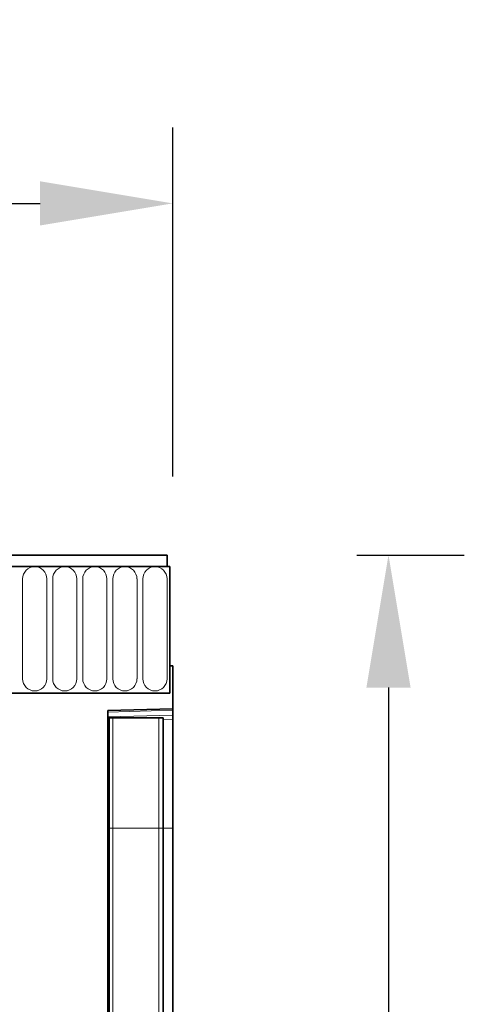
# Model space of a CAD drawing. Units: millimetres. Extents: x 172 to 1878, y -457 to 1393.
# Drawn here: x 1796 to 1878, y 1200 to 1382 of the extents above; entities that cross this region are included whole.
import ezdxf

# ---------------------------------------------------------------- set-up
doc = ezdxf.new("R2010")
doc.units = ezdxf.units.MM
doc.header["$LTSCALE"] = 5
doc.header["$PDSIZE"] = -1
doc.linetypes.add('SLD-Durchgehend', pattern=[0])
for name, color, linetype, lineweight in [('133530', 10, 'Continuous', 25), ('DIMENSION', 10, 'Continuous', 25), ('TANGENT_EDGES', 10, 'Continuous', 25)]:
    doc.layers.add(name, color=color, linetype=linetype, lineweight=lineweight)
doc.styles.add('BEMSTIL', font='isocp3.shx', dxfattribs={"width": 0.8})
doc.dimstyles.new('BEMASS$0', dxfattribs={"dimscale": 10, "dimtxt": 3.5, "dimasz": 3.5, "dimexe": 2, "dimexo": 0, "dimgap": 1, "dimtad": 1, "dimdec": 1, "dimtxsty": 'BEMSTIL', "dimcen": 3, "dimclrd": 256, "dimclre": 256, "dimclrt": 256, "dimadec": 0, "dimazin": 0, "dimtfac": 1, "dimtdec": 1, "dimtofl": 0, "dimtmove": 0, "dimatfit": 0, "dimfxl": 1, "dimtolj": 1, "dimlwd": -1, "dimlwe": -1, "dimarcsym": 0})

# ---------------------------------------------------------------- blocks, each defined once
blk = doc.blocks.new('*D3')
at = {"layer": 'Defpoints', "color": 0, "transparency": 16777216}
for p in [(1823.87, 1347.62), (823.87, 1262.12), (1823.87, 1262.12)]:
    blk.add_point(p, dxfattribs=at)
at = {"layer": 'DIMENSION', "transparency": 16777216}
for p, q in [((823.87, 1297.12), (823.87, 1361.62)), ((1823.87, 1297.12), (1823.87, 1361.62)), ((848.37, 1347.62), (1799.37, 1347.62))]:
    blk.add_line(p, q, dxfattribs=at)
for points in [[(848.37, 1351.7), (848.37, 1343.53), (823.87, 1347.62)], [(1799.37, 1351.7), (1799.37, 1343.53), (1823.87, 1347.62)]]:
    blk.add_solid(points, dxfattribs=at)
at = {"layer": 'DIMENSION', "transparency": 16777216, "insert": (1323.87, 1379.12), "char_height": 24.5, "attachment_point": 2, "style": 'BEMSTIL', "bg_fill": 3, "box_fill_scale": 1.1, "bg_fill_color": 256, "bg_fill_true_color": 13158600, "bg_fill_transparency": 0}
blk.add_mtext('\\A1;1000', dxfattribs=at)
blk = doc.blocks.new('*D4')
at = {"layer": 'Defpoints', "color": 0, "transparency": 16777216}
for p in [(1822.87, 1282.62), (1811.87, 1017.62), (1863.72, 1017.62)]:
    blk.add_point(p, dxfattribs=at)
at = {"layer": 'DIMENSION', "transparency": 16777216}
for p, q in [((1857.87, 1282.62), (1877.72, 1282.62)), ((1863.72, 1258.12), (1863.72, 1042.12)), ((1846.87, 1017.62), (1877.72, 1017.62))]:
    blk.add_line(p, q, dxfattribs=at)
for points in [[(1859.64, 1258.12), (1867.8, 1258.12), (1863.72, 1282.62)], [(1859.64, 1042.12), (1867.8, 1042.12), (1863.72, 1017.62)]]:
    blk.add_solid(points, dxfattribs=at)
at = {"layer": 'DIMENSION', "transparency": 16777216, "insert": (1832.22, 1150.12), "char_height": 24.5, "attachment_point": 2, "rotation": 90, "style": 'BEMSTIL', "bg_fill": 3, "box_fill_scale": 1.1, "bg_fill_color": 256, "bg_fill_true_color": 13158600, "bg_fill_transparency": 0}
blk.add_mtext('\\A1;HA', dxfattribs=at)
blk = doc.blocks.new('1031260-M_E_FRONT VIEW')
at = {"layer": '133530', "linetype": 'SLD-Durchgehend', "lineweight": 35}
for p, q in [((1871.62, 1282.62), (873.62, 1282.62)), ((1871.62, 1280.49), (1871.62, 1282.62)), ((1872.12, 1280.49), (873.12, 1280.49)), ((1871.62, 1280.49), (1872.12, 1280.49)), ((1872.12, 1280.49), (1872.12, 1257.12)), ((1872.12, 1262.12), (1872.12, 1257.12)), ((1872.62, 1262.12), (1872.12, 1262.12)), ((1872.62, 1262.12), (1872.62, 1254.22)), ((1841.62, 1257.12), (1872.12, 1257.12)), ((1860.62, 1253.9), (1872.62, 1254.22)), ((1860.62, 1253.9), (1860.62, 1017.62)), ((1872.62, 1254.22), (1872.62, 1253.93)), ((1872.62, 1253.93), (1872.62, 1253.01)), ((1860.63, 1252.52), (1860.62, 1252.52)), ((1860.63, 1232.12), (1860.63, 1252.52)), ((1860.87, 1252.52), (1860.63, 1252.52)), ((1860.87, 1232.12), (1860.87, 1252.52)), ((1860.87, 1252.52), (1861.55, 1252.52)), ((1861.55, 1252.52), (1870.09, 1252.52)), ((1870.09, 1252.52), (1870.87, 1252.52)), ((1870.87, 1232.12), (1870.87, 1252.52)), ((1872.62, 1253.01), (1872.62, 1252.3)), ((1872.62, 1232.12), (1872.62, 1252.3)), ((1860.63, 1059.96), (1860.63, 1232.12)), ((1860.87, 1058.59), (1860.87, 1232.12)), ((1870.87, 1058.54), (1870.87, 1232.12)), ((1872.62, 1061.8), (1872.62, 1232.12))]:
    blk.add_line(p, q, dxfattribs=at)
at = {"layer": 'TANGENT_EDGES', "linetype": 'SLD-Durchgehend', "lineweight": 18}
for p, q in [((873.62, 1280.49), (1871.62, 1280.49)), ((1844.91, 1278.24), (1844.91, 1259.74)), ((1849.38, 1259.74), (1849.38, 1278.24)), ((1850.46, 1278.24), (1850.46, 1259.74)), ((1854.93, 1259.74), (1854.93, 1278.24)), ((1856.01, 1278.24), (1856.01, 1259.74)), ((1860.48, 1259.74), (1860.48, 1278.24)), ((1861.56, 1278.24), (1861.56, 1259.74)), ((1866.03, 1259.74), (1866.03, 1278.24)), ((1867.11, 1278.24), (1867.11, 1259.74)), ((1871.58, 1259.74), (1871.58, 1278.24)), ((1872.62, 1253.93), (1860.62, 1253.61)), ((1860.62, 1252.7), (1872.62, 1253.01)), ((1861.55, 1232.12), (1861.55, 1252.52)), ((1870.09, 1232.12), (1870.09, 1252.52)), ((1872.62, 1252.3), (1870.87, 1252.26)), ((1860.63, 1232.12), (1860.62, 1232.12)), ((1860.87, 1232.12), (1860.63, 1232.12)), ((1860.87, 1232.12), (1861.55, 1232.12)), ((1861.55, 1057.5), (1861.55, 1232.12)), ((1861.55, 1232.12), (1870.09, 1232.12)), ((1870.09, 1057.37), (1870.09, 1232.12)), ((1870.09, 1232.12), (1870.87, 1232.12)), ((1870.87, 1232.12), (1872.62, 1232.12))]:
    blk.add_line(p, q, dxfattribs=at)
for centre, start, end in [((1847.14, 1278.24), 0, 180), ((1852.69, 1278.24), 0, 180), ((1858.24, 1278.24), 0, 180), ((1863.79, 1278.24), 0, 180), ((1869.34, 1278.24), 0, 180), ((1847.14, 1259.74), 180, 0), ((1852.69, 1259.74), 180, 0), ((1858.24, 1259.74), 180, 0), ((1863.79, 1259.74), 180, 0), ((1869.34, 1259.74), 180, 0)]:
    blk.add_arc(centre, 2.23, start, end, dxfattribs=at)

msp = doc.modelspace()

# ---------------------------------------------------------------- dimensions: what is measured, and where the dimension line sits
at = {"layer": 'DIMENSION'}
dim = msp.add_linear_dim(base=(1823.87, 1347.62), p1=(823.87, 1262.12), p2=(1823.87, 1262.12), dimstyle='BEMASS$0', override={"dimscale": 7, "dimexo": 5, "dimtad": 3, "dimdle": 1, "dimtofl": 1, "dimtfill": 1}, dxfattribs=at)
dim.commit()
dim.dimension.update_dxf_attribs({"geometry": '*D3', "text_midpoint": (1323.87, 1347.62), "dimtype": 160})

# ---------------------------------------------------------------- next in the draw order: dimensions: what is measured, and where the dimension line sits
dim = msp.add_linear_dim(base=(1863.72, 1017.62), p1=(1822.87, 1282.62), p2=(1811.87, 1017.62), angle=90, text='HA', dimstyle='BEMASS$0', override={"dimscale": 7, "dimexo": 5, "dimtad": 3, "dimdle": 1, "dimtofl": 1, "dimtfill": 1}, dxfattribs=at)
dim.commit()
dim.dimension.update_dxf_attribs({"geometry": '*D4', "text_midpoint": (1863.72, 1150.12), "dimtype": 160})

# ---------------------------------------------------------------- next in the draw order: block references
at = {"layer": '133530'}
msp.add_blockref('1031260-M_E_FRONT VIEW', (-48.75, 0), dxfattribs=at)

doc.saveas('drawing.dxf')
